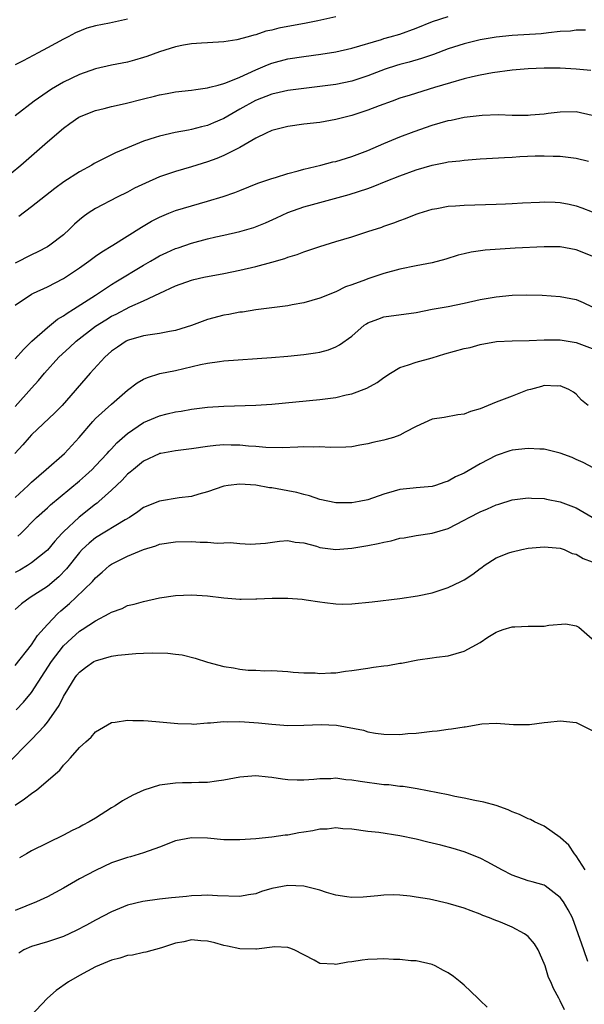
# Model space of a CAD drawing. Units: inches. Extents: x 2556000 to 2559000, y 1512000 to 1515000.
# Drawn here: x 2556468 to 2556538, y 1512708 to 1512831 of the extents above; entities that cross this region are included whole.
import ezdxf

# ---------------------------------------------------------------- set-up
doc = ezdxf.new("R2010")
doc.units = ezdxf.units.IN
doc.header["$MEASUREMENT"] = 0
doc.layers.add('LD25561512_2ft', color=41, linetype='Continuous')

msp = doc.modelspace()

# ---------------------------------------------------------------- linework, layer by layer
at = {"layer": 'LD25561512_2ft'}
for points, elevation in [([(2556465.26, 1512811), (2556467.68, 1512813), (2556471, 1512815.92), (2556473, 1512817.62), (2556473.82, 1512818.18), (2556474.94, 1512819), (2556475, 1512819.04), (2556477, 1512819.82), (2556478.08, 1512820.08), (2556479, 1512820.32), (2556480.7, 1512820.7), (2556483, 1512821.29), (2556484.38, 1512821.62), (2556485, 1512821.78), (2556485.96, 1512821.96), (2556487, 1512822.13), (2556489, 1512822.34), (2556489.54, 1512822.46), (2556491, 1512822.63), (2556491.26, 1512822.74), (2556492.3, 1512823), (2556493, 1512823.19), (2556493.28, 1512823.28), (2556495, 1512824), (2556497, 1512824.9), (2556498.48, 1512825.52), (2556499, 1512825.71), (2556501, 1512826.25), (2556503, 1512826.57), (2556505.14, 1512826.86), (2556507, 1512827.15), (2556509, 1512827.6), (2556512.69, 1512828.69), (2556513, 1512828.8), (2556513.76, 1512829), (2556515, 1512829.36), (2556517, 1512830.08), (2556519.06, 1512830.94), (2556521, 1512831.57)], 8820), ([(2556507, 1512831.53), (2556504.74, 1512831), (2556503.28, 1512830.72), (2556499.9, 1512830.1), (2556499, 1512829.84), (2556498.28, 1512829.72), (2556497, 1512829.25), (2556496.78, 1512829.22), (2556496.05, 1512829), (2556494.63, 1512828.63), (2556493, 1512828.38), (2556491, 1512828.26), (2556490.23, 1512828.23), (2556489, 1512828.14), (2556487.97, 1512827.97), (2556487, 1512827.78), (2556485, 1512827.16), (2556483.43, 1512826.57), (2556483, 1512826.43), (2556481.89, 1512826.11), (2556481, 1512825.87), (2556479, 1512825.47), (2556477, 1512825.02), (2556475, 1512824.32), (2556473, 1512823.35), (2556471.5, 1512822.5), (2556469.34, 1512821), (2556467, 1512819.17)], 8818), ([(2556481, 1512831.24), (2556478.74, 1512830.74), (2556477, 1512830.38), (2556475.92, 1512830.09), (2556474.49, 1512829.51), (2556473.61, 1512829), (2556473, 1512828.71), (2556471, 1512827.66), (2556469.83, 1512827), (2556467.96, 1512826.04), (2556467, 1512825.51)], 8816), ([(2556538.16, 1512829.84), (2556537, 1512829.83), (2556536.27, 1512829.73), (2556535, 1512829.67), (2556533.53, 1512829.53), (2556532.6, 1512829.4), (2556529, 1512829.18), (2556527, 1512828.98), (2556525, 1512828.63), (2556523, 1512828.14), (2556521, 1512827.52), (2556519.17, 1512826.83), (2556517.7, 1512826.3), (2556516.14, 1512825.86), (2556515, 1512825.58), (2556514.55, 1512825.45), (2556513.14, 1512825), (2556511, 1512824.15), (2556509, 1512823.49), (2556507, 1512823.07), (2556505, 1512822.8), (2556503, 1512822.58), (2556501, 1512822.32), (2556499.94, 1512822.06), (2556499, 1512821.85), (2556496.95, 1512821.05), (2556495, 1512819.98), (2556493, 1512818.84), (2556491.73, 1512818.27), (2556491, 1512817.95), (2556490.23, 1512817.77), (2556489, 1512817.43), (2556488.62, 1512817.38), (2556486.94, 1512817.06), (2556485, 1512816.63), (2556484.43, 1512816.43), (2556483, 1512815.98), (2556481, 1512815.16), (2556479.48, 1512814.52), (2556476.82, 1512813.18), (2556476.53, 1512813), (2556475, 1512812.18), (2556473.07, 1512810.93), (2556471.91, 1512810.09), (2556469, 1512807.77), (2556467.42, 1512806.58)], 8822), ([(2556538.83, 1512824.83), (2556537, 1512824.99), (2556535, 1512825.09), (2556533, 1512825.09), (2556531, 1512825.02), (2556529, 1512824.87), (2556526.54, 1512824.54), (2556525, 1512824.24), (2556524.03, 1512824.03), (2556523, 1512823.77), (2556521.29, 1512823.29), (2556519.32, 1512822.68), (2556516.25, 1512821.75), (2556515, 1512821.35), (2556514.01, 1512821), (2556512.42, 1512820.42), (2556511, 1512819.87), (2556509, 1512819.19), (2556508.18, 1512819), (2556507, 1512818.68), (2556505, 1512818.34), (2556503, 1512818.11), (2556501, 1512817.84), (2556500.34, 1512817.66), (2556499, 1512817.33), (2556498.29, 1512817), (2556497, 1512816.35), (2556495.51, 1512815.51), (2556495, 1512815.19), (2556493, 1512814.19), (2556492.16, 1512813.84), (2556491, 1512813.41), (2556489, 1512812.79), (2556487, 1512812.2), (2556485, 1512811.53), (2556483.24, 1512810.76), (2556481.89, 1512810.11), (2556481, 1512809.63), (2556479.7, 1512809), (2556477, 1512807.6), (2556476.1, 1512807), (2556475.46, 1512806.54), (2556475, 1512806.16), (2556474.39, 1512805.61), (2556473.77, 1512805), (2556473, 1512804.31), (2556471.31, 1512803), (2556471, 1512802.81), (2556469.81, 1512802.19), (2556469, 1512801.8), (2556467, 1512800.76)], 8824), ([(2556467, 1512795.5), (2556469, 1512796.87), (2556469.25, 1512797), (2556471, 1512797.8), (2556473, 1512798.83), (2556475, 1512800.17), (2556476.17, 1512801), (2556477, 1512801.62), (2556477.81, 1512802.19), (2556479.16, 1512803), (2556482.75, 1512805.25), (2556484.01, 1512805.99), (2556485, 1512806.51), (2556486.17, 1512807), (2556487, 1512807.33), (2556489, 1512807.93), (2556491, 1512808.48), (2556492.93, 1512809.07), (2556494.4, 1512809.6), (2556495, 1512809.85), (2556497.26, 1512810.74), (2556499, 1512811.34), (2556499.46, 1512811.46), (2556501, 1512811.96), (2556502.29, 1512812.29), (2556503, 1512812.5), (2556505.11, 1512813), (2556506.6, 1512813.4), (2556507, 1512813.47), (2556509, 1512814.06), (2556511, 1512814.82), (2556513, 1512815.7), (2556515, 1512816.51), (2556516.79, 1512817.21), (2556519, 1512817.97), (2556521, 1512818.55), (2556521.38, 1512818.62), (2556523, 1512818.98), (2556525.25, 1512819.24), (2556527.3, 1512819.3), (2556529, 1512819.25), (2556531, 1512819.25), (2556531.29, 1512819.29), (2556533, 1512819.42), (2556533.5, 1512819.5), (2556535, 1512819.67), (2556537, 1512819.69), (2556539, 1512819.24)], 8826), ([(2556467, 1512788.83), (2556468.01, 1512789.99), (2556469.05, 1512791), (2556471, 1512792.74), (2556472.25, 1512793.75), (2556473, 1512794.16), (2556473.47, 1512794.53), (2556474.25, 1512795), (2556477, 1512796.78), (2556477.36, 1512797), (2556479, 1512798.09), (2556479.56, 1512798.44), (2556483, 1512800.51), (2556483.86, 1512801), (2556484.57, 1512801.43), (2556485, 1512801.66), (2556485.91, 1512802.09), (2556487, 1512802.57), (2556487.33, 1512802.67), (2556489, 1512803.26), (2556491, 1512803.79), (2556492.03, 1512804.03), (2556493, 1512804.24), (2556495, 1512804.71), (2556496.77, 1512805.23), (2556498.21, 1512805.79), (2556499.59, 1512806.41), (2556501, 1512807.08), (2556503, 1512807.77), (2556504.09, 1512808.09), (2556508.67, 1512809.33), (2556511, 1512810.08), (2556511.67, 1512810.33), (2556513.28, 1512811), (2556515, 1512811.68), (2556517, 1512812.41), (2556519, 1512813), (2556520.69, 1512813.31), (2556521, 1512813.4), (2556522.46, 1512813.54), (2556523, 1512813.63), (2556525, 1512813.77), (2556525.81, 1512813.81), (2556528.03, 1512813.97), (2556529, 1512814), (2556529.94, 1512814.06), (2556531.86, 1512814.14), (2556533, 1512814.15), (2556534.11, 1512814.11), (2556535, 1512814.1), (2556537, 1512813.86), (2556538.51, 1512813.49)], 8828), ([(2556467, 1512782.87), (2556469, 1512785.15), (2556469.89, 1512786.11), (2556470.62, 1512787), (2556472.44, 1512789), (2556473.78, 1512790.22), (2556474.58, 1512791), (2556477, 1512792.89), (2556478.3, 1512793.7), (2556479, 1512794.12), (2556479.6, 1512794.4), (2556481.29, 1512795.29), (2556483, 1512796.06), (2556485.03, 1512797.03), (2556487, 1512797.93), (2556489, 1512798.64), (2556489.28, 1512798.72), (2556490.52, 1512799), (2556493, 1512799.47), (2556495, 1512799.88), (2556497, 1512800.36), (2556499, 1512800.89), (2556500.65, 1512801.35), (2556501, 1512801.49), (2556502.15, 1512801.85), (2556503, 1512802.17), (2556505, 1512802.85), (2556507, 1512803.47), (2556509, 1512804.06), (2556511, 1512804.69), (2556512.73, 1512805.27), (2556513, 1512805.38), (2556514.22, 1512805.78), (2556515, 1512806.1), (2556515.68, 1512806.32), (2556517, 1512806.87), (2556517.38, 1512807), (2556519, 1512807.51), (2556519.59, 1512807.59), (2556521, 1512807.87), (2556521.91, 1512807.91), (2556523, 1512808), (2556527, 1512808.12), (2556528.18, 1512808.18), (2556529, 1512808.21), (2556530.29, 1512808.29), (2556532.39, 1512808.39), (2556533, 1512808.41), (2556534.37, 1512808.37), (2556535, 1512808.33), (2556536.12, 1512808.12), (2556537, 1512807.93), (2556537.68, 1512807.68), (2556539, 1512807.15)], 8830), ([(2556539, 1512801.64), (2556537, 1512802.44), (2556535, 1512802.78), (2556533, 1512802.8), (2556529.38, 1512802.62), (2556527.49, 1512802.51), (2556525.63, 1512802.37), (2556523.87, 1512802.13), (2556523, 1512801.94), (2556522.26, 1512801.74), (2556520.73, 1512801.27), (2556519, 1512800.81), (2556517, 1512800.44), (2556515, 1512800.02), (2556513, 1512799.47), (2556511, 1512798.82), (2556510.68, 1512798.68), (2556509, 1512798.07), (2556508.19, 1512797.81), (2556507, 1512797.19), (2556505, 1512796.39), (2556503, 1512795.8), (2556501.55, 1512795.55), (2556501, 1512795.44), (2556497, 1512794.91), (2556495.34, 1512794.65), (2556495, 1512794.62), (2556493.64, 1512794.36), (2556493, 1512794.26), (2556491, 1512793.73), (2556489, 1512792.99), (2556487, 1512792.35), (2556486.22, 1512792.22), (2556485, 1512791.97), (2556483.82, 1512791.82), (2556483, 1512791.67), (2556481.13, 1512791.13), (2556481, 1512791.09), (2556480.83, 1512791), (2556479.73, 1512790.27), (2556479, 1512789.76), (2556478.15, 1512789), (2556476.33, 1512787), (2556472.83, 1512783), (2556471.94, 1512782.06), (2556469, 1512779.31), (2556468.71, 1512779), (2556467.92, 1512778.08), (2556466.92, 1512777)], 8832), ([(2556467, 1512771.51), (2556468.59, 1512773), (2556469, 1512773.41), (2556470.86, 1512775), (2556473.12, 1512777), (2556474.96, 1512779), (2556476.68, 1512781), (2556477, 1512781.34), (2556479, 1512783.17), (2556481, 1512784.9), (2556482.19, 1512785.81), (2556483, 1512786.27), (2556483.5, 1512786.5), (2556485.04, 1512786.96), (2556487, 1512787.37), (2556490.1, 1512788.1), (2556491, 1512788.27), (2556492.49, 1512788.49), (2556493, 1512788.54), (2556498.98, 1512788.98), (2556501, 1512789.15), (2556503, 1512789.34), (2556504.46, 1512789.54), (2556505, 1512789.65), (2556506.07, 1512789.93), (2556507, 1512790.3), (2556507.46, 1512790.54), (2556509, 1512791.66), (2556510.55, 1512793), (2556510.82, 1512793.18), (2556511, 1512793.29), (2556512.22, 1512793.78), (2556513, 1512794.07), (2556517, 1512794.61), (2556519, 1512795), (2556521, 1512795.35), (2556523, 1512795.75), (2556525, 1512796.21), (2556527, 1512796.56), (2556529, 1512796.76), (2556530.81, 1512796.81), (2556532.76, 1512796.76), (2556535, 1512796.61), (2556537, 1512796.21), (2556537.85, 1512795.85), (2556539, 1512795.32)], 8834), ([(2556467.33, 1512766.67), (2556467.68, 1512767), (2556469.66, 1512769), (2556471, 1512770.2), (2556471.4, 1512770.6), (2556475, 1512773.59), (2556475.75, 1512774.25), (2556476.58, 1512775), (2556477, 1512775.43), (2556478.46, 1512777), (2556478.7, 1512777.3), (2556479, 1512777.59), (2556479.68, 1512778.32), (2556481, 1512779.5), (2556483, 1512780.85), (2556485, 1512781.71), (2556485.94, 1512781.94), (2556487, 1512782.18), (2556487.71, 1512782.29), (2556489, 1512782.51), (2556491, 1512782.78), (2556493, 1512782.92), (2556497, 1512783.03), (2556499, 1512783.16), (2556505, 1512783.72), (2556507, 1512783.99), (2556508.3, 1512784.3), (2556509, 1512784.44), (2556510.87, 1512785.13), (2556512.15, 1512785.85), (2556513, 1512786.47), (2556513.8, 1512787), (2556515, 1512787.71), (2556516.06, 1512788.06), (2556517, 1512788.41), (2556519, 1512788.95), (2556520.58, 1512789.42), (2556523, 1512790.1), (2556523.76, 1512790.24), (2556525, 1512790.59), (2556527.04, 1512790.96), (2556529, 1512791.07), (2556531.12, 1512791.11), (2556533, 1512791.2), (2556535, 1512791.18), (2556537, 1512790.87), (2556539, 1512790.08)], 8836), ([(2556538.48, 1512783), (2556537.67, 1512783.67), (2556537, 1512784.41), (2556536.65, 1512784.65), (2556536.06, 1512785), (2556535, 1512785.42), (2556534.6, 1512785.4), (2556533, 1512785.46), (2556532.65, 1512785.35), (2556531.27, 1512785), (2556530.88, 1512784.88), (2556529, 1512784.14), (2556527, 1512783.42), (2556525, 1512782.58), (2556523.78, 1512782.22), (2556523, 1512781.89), (2556522.2, 1512781.8), (2556520.5, 1512781.5), (2556519, 1512781.26), (2556517, 1512780.35), (2556515.65, 1512779.65), (2556515, 1512779.28), (2556514.19, 1512779), (2556513.28, 1512778.72), (2556513, 1512778.66), (2556511.62, 1512778.38), (2556511, 1512778.21), (2556509.97, 1512778.03), (2556509, 1512777.82), (2556508.24, 1512777.76), (2556506.27, 1512777.73), (2556505, 1512777.84), (2556504.21, 1512777.79), (2556503, 1512777.82), (2556502.24, 1512777.76), (2556500.31, 1512777.69), (2556498.27, 1512777.73), (2556497, 1512777.85), (2556496.08, 1512777.92), (2556495, 1512778.03), (2556493.95, 1512778.05), (2556493, 1512778.06), (2556492.02, 1512777.98), (2556491, 1512777.86), (2556489, 1512777.58), (2556487, 1512777.34), (2556485.17, 1512777), (2556485, 1512776.97), (2556484.94, 1512776.94), (2556483, 1512776.02), (2556481.73, 1512775), (2556481.34, 1512774.66), (2556481, 1512774.4), (2556480.33, 1512773.67), (2556479, 1512772.42), (2556477.44, 1512771), (2556477.2, 1512770.8), (2556477, 1512770.66), (2556474.96, 1512769.04), (2556473, 1512767.19), (2556472.81, 1512767), (2556471.95, 1512766.05), (2556471, 1512764.92), (2556469, 1512763.32), (2556468.51, 1512763), (2556467.57, 1512762.43), (2556467, 1512762.12)], 8838), ([(2556539.17, 1512775.17), (2556537.86, 1512775.86), (2556537, 1512776.26), (2556536.48, 1512776.48), (2556535, 1512777.04), (2556533, 1512777.52), (2556532.47, 1512777.53), (2556531, 1512777.62), (2556529, 1512777.39), (2556528.69, 1512777.31), (2556527, 1512776.75), (2556525, 1512775.7), (2556523, 1512774.54), (2556521.94, 1512774.06), (2556521, 1512773.52), (2556520.59, 1512773.41), (2556519.42, 1512773), (2556519, 1512772.88), (2556517, 1512772.7), (2556516.65, 1512772.65), (2556515, 1512772.51), (2556514.28, 1512772.28), (2556513, 1512771.93), (2556511, 1512771.21), (2556509.91, 1512771), (2556509, 1512770.85), (2556507, 1512770.84), (2556505, 1512771.23), (2556503.69, 1512771.69), (2556503, 1512771.86), (2556502.12, 1512772.12), (2556501, 1512772.34), (2556499, 1512772.69), (2556498.72, 1512772.72), (2556497, 1512773.04), (2556495, 1512773.18), (2556493.56, 1512773), (2556493, 1512772.9), (2556491, 1512772.19), (2556489.9, 1512771.9), (2556489, 1512771.63), (2556487.44, 1512771.44), (2556485, 1512771.05), (2556483, 1512770.23), (2556482.29, 1512769.71), (2556481.23, 1512769), (2556480.69, 1512768.69), (2556477, 1512766.44), (2556476.2, 1512765.8), (2556475.34, 1512765), (2556475, 1512764.63), (2556473.4, 1512762.6), (2556472.42, 1512761.58), (2556471, 1512760.39), (2556468.84, 1512759), (2556467.78, 1512758.22), (2556467, 1512757.52)], 8840), ([(2556467, 1512750.53), (2556469, 1512753.11), (2556469.75, 1512754.25), (2556471, 1512755.65), (2556472.3, 1512757), (2556472.66, 1512757.34), (2556473.74, 1512758.26), (2556474.56, 1512759), (2556476.61, 1512761), (2556477, 1512761.45), (2556477.84, 1512762.16), (2556478.77, 1512763), (2556479, 1512763.17), (2556481, 1512764.16), (2556483, 1512765), (2556484.53, 1512765.47), (2556485, 1512765.65), (2556487, 1512765.97), (2556489, 1512765.99), (2556490.08, 1512765.92), (2556491, 1512765.91), (2556492.19, 1512765.81), (2556493.86, 1512765.86), (2556495, 1512765.74), (2556496.35, 1512765.65), (2556498.21, 1512765.8), (2556499.95, 1512766.05), (2556501, 1512766.13), (2556501.91, 1512765.91), (2556503, 1512765.83), (2556504.58, 1512765.41), (2556505, 1512765.27), (2556507, 1512765), (2556509, 1512765.15), (2556511, 1512765.5), (2556512.26, 1512765.74), (2556513, 1512765.92), (2556513.91, 1512766.09), (2556515, 1512766.4), (2556515.53, 1512766.47), (2556517, 1512766.77), (2556519, 1512767.06), (2556521, 1512767.62), (2556523, 1512768.65), (2556523.62, 1512769), (2556525, 1512769.72), (2556525.92, 1512770.08), (2556527, 1512770.59), (2556527.33, 1512770.67), (2556529, 1512771.21), (2556531, 1512771.47), (2556531.43, 1512771.43), (2556533, 1512771.37), (2556533.29, 1512771.29), (2556535, 1512770.96), (2556537, 1512770.21), (2556539, 1512769.05)], 8842), ([(2556467.11, 1512745), (2556468.04, 1512745.96), (2556469, 1512747.14), (2556471.51, 1512751), (2556473, 1512752.96), (2556474.05, 1512753.95), (2556475, 1512754.8), (2556475.33, 1512755), (2556477, 1512756.11), (2556478.73, 1512757), (2556479, 1512757.17), (2556480.35, 1512757.65), (2556481, 1512757.99), (2556481.82, 1512758.18), (2556483, 1512758.53), (2556485, 1512758.95), (2556487, 1512759.26), (2556489, 1512759.35), (2556491, 1512759.22), (2556493, 1512758.97), (2556495, 1512758.8), (2556495.18, 1512758.82), (2556497, 1512758.84), (2556497.14, 1512758.86), (2556499.07, 1512758.93), (2556501, 1512758.93), (2556502.8, 1512758.8), (2556503.28, 1512758.72), (2556505, 1512758.48), (2556505.63, 1512758.37), (2556507, 1512758.22), (2556507.81, 1512758.19), (2556509, 1512758.2), (2556511.54, 1512758.46), (2556515, 1512758.88), (2556517.2, 1512759.2), (2556519, 1512759.59), (2556521, 1512760.24), (2556522.59, 1512761), (2556523, 1512761.22), (2556524.08, 1512761.92), (2556525, 1512762.64), (2556525.23, 1512762.77), (2556525.52, 1512763), (2556527, 1512763.97), (2556528.58, 1512764.58), (2556529, 1512764.72), (2556530.19, 1512765), (2556531, 1512765.15), (2556533, 1512765.35), (2556535, 1512765.16), (2556535.48, 1512765), (2556536.49, 1512764.49), (2556537, 1512764.41), (2556537.86, 1512763.86), (2556539, 1512763.45)], 8844), ([(2556465.9, 1512738.1), (2556469, 1512741.26), (2556470.63, 1512743), (2556471, 1512743.45), (2556472.1, 1512745), (2556472.46, 1512745.54), (2556473, 1512746.63), (2556473.14, 1512746.86), (2556473.22, 1512747), (2556474.46, 1512749), (2556474.69, 1512749.31), (2556475, 1512749.68), (2556475.75, 1512750.25), (2556476.81, 1512751), (2556477, 1512751.12), (2556479, 1512751.68), (2556479.8, 1512751.8), (2556482.02, 1512752.02), (2556483, 1512752.04), (2556484.1, 1512752.1), (2556486.05, 1512752.05), (2556487, 1512751.94), (2556487.83, 1512751.83), (2556489.45, 1512751.45), (2556491, 1512750.95), (2556493, 1512750.4), (2556494.22, 1512750.22), (2556495, 1512750.06), (2556496.05, 1512749.95), (2556497, 1512749.93), (2556498.14, 1512749.86), (2556499, 1512749.88), (2556501, 1512749.78), (2556501.69, 1512749.69), (2556503, 1512749.61), (2556504.41, 1512749.59), (2556505, 1512749.52), (2556506.38, 1512749.62), (2556507, 1512749.62), (2556508.2, 1512749.8), (2556509, 1512749.9), (2556511, 1512750.2), (2556511.71, 1512750.29), (2556513, 1512750.48), (2556513.48, 1512750.52), (2556515, 1512750.79), (2556515.2, 1512750.8), (2556517.21, 1512751.21), (2556519, 1512751.47), (2556519.57, 1512751.57), (2556521, 1512751.74), (2556523, 1512752.3), (2556525, 1512753.39), (2556525.96, 1512754.04), (2556527, 1512754.67), (2556527.23, 1512754.77), (2556527.88, 1512755), (2556529, 1512755.34), (2556529.34, 1512755.34), (2556531, 1512755.41), (2556531.45, 1512755.45), (2556533, 1512755.44), (2556533.57, 1512755.57), (2556535.71, 1512755.71), (2556537, 1512755.49), (2556537.31, 1512755.31), (2556539, 1512753.85)], 8846), ([(2556467, 1512733.1), (2556468.15, 1512733.85), (2556469, 1512734.55), (2556469.67, 1512735), (2556472.55, 1512737.45), (2556473, 1512738.07), (2556473.48, 1512738.52), (2556473.87, 1512739), (2556475, 1512740.29), (2556475.79, 1512741), (2556476.45, 1512741.55), (2556477, 1512742.25), (2556479, 1512743.41), (2556479.44, 1512743.44), (2556481, 1512743.71), (2556481.65, 1512743.65), (2556483, 1512743.67), (2556483.59, 1512743.59), (2556485, 1512743.49), (2556485.43, 1512743.43), (2556487.26, 1512743.26), (2556489, 1512743.23), (2556489.21, 1512743.21), (2556491, 1512743.36), (2556491.34, 1512743.34), (2556493, 1512743.51), (2556493.49, 1512743.49), (2556495, 1512743.52), (2556497.36, 1512743.36), (2556499, 1512743.18), (2556501, 1512743.04), (2556503, 1512743.08), (2556505.17, 1512743.17), (2556507.07, 1512743.07), (2556510.43, 1512742.43), (2556511, 1512742.23), (2556511.94, 1512742.06), (2556513, 1512741.93), (2556515, 1512741.92), (2556515.98, 1512742.02), (2556517, 1512742.08), (2556519, 1512742.31), (2556519.65, 1512742.35), (2556521, 1512742.56), (2556521.41, 1512742.59), (2556523, 1512742.87), (2556523.12, 1512742.88), (2556525.22, 1512743.22), (2556527, 1512743.31), (2556529.15, 1512743.15), (2556531, 1512743.15), (2556531.16, 1512743.16), (2556533, 1512743.4), (2556533.43, 1512743.43), (2556535, 1512743.6), (2556537, 1512743.39), (2556537.83, 1512743), (2556539, 1512742.39)], 8848), ([(2556538.09, 1512725), (2556537, 1512726.74), (2556536.77, 1512727), (2556536.09, 1512728.09), (2556535.04, 1512729), (2556535, 1512729.04), (2556533, 1512730.46), (2556531.8, 1512731), (2556531.27, 1512731.27), (2556531, 1512731.36), (2556529.91, 1512731.91), (2556529, 1512732.25), (2556528.5, 1512732.5), (2556527, 1512733.02), (2556525.47, 1512733.47), (2556524.34, 1512733.66), (2556523, 1512733.96), (2556521.83, 1512734.17), (2556521, 1512734.35), (2556517.13, 1512735.13), (2556515.4, 1512735.4), (2556515, 1512735.43), (2556513.6, 1512735.6), (2556513, 1512735.63), (2556510.02, 1512736.02), (2556509, 1512736.21), (2556508.24, 1512736.24), (2556507, 1512736.43), (2556506.37, 1512736.37), (2556505, 1512736.36), (2556504.27, 1512736.27), (2556503, 1512736.18), (2556502.18, 1512736.18), (2556501, 1512736.25), (2556500.32, 1512736.32), (2556499, 1512736.55), (2556498.57, 1512736.57), (2556497, 1512736.73), (2556495, 1512736.57), (2556493, 1512736.2), (2556492.09, 1512736.09), (2556491, 1512735.91), (2556489.9, 1512735.9), (2556489, 1512735.86), (2556487.86, 1512735.86), (2556487, 1512735.83), (2556485, 1512735.56), (2556483.05, 1512734.95), (2556481.67, 1512734.33), (2556480.39, 1512733.61), (2556479.47, 1512733), (2556479, 1512732.73), (2556477, 1512731.46), (2556476.23, 1512731), (2556475.42, 1512730.58), (2556475, 1512730.34), (2556474.08, 1512729.92), (2556473, 1512729.32), (2556469, 1512727.39), (2556468.4, 1512727), (2556467.51, 1512726.49)], 8850), ([(2556538.45, 1512713.55), (2556537.93, 1512715), (2556537, 1512717.73), (2556536.51, 1512719), (2556535.99, 1512719.99), (2556535.4, 1512721), (2556535, 1512721.55), (2556533.13, 1512723), (2556533, 1512723.08), (2556531.51, 1512723.51), (2556531, 1512723.64), (2556529, 1512724.35), (2556527.73, 1512725), (2556525.96, 1512725.96), (2556525, 1512726.45), (2556523, 1512727.24), (2556521.65, 1512727.65), (2556520.08, 1512728.08), (2556518.48, 1512728.48), (2556517, 1512728.82), (2556515, 1512729.24), (2556512.34, 1512729.66), (2556511, 1512729.81), (2556509, 1512730.08), (2556507.87, 1512730.13), (2556507, 1512730.23), (2556505.9, 1512730.1), (2556505, 1512730.07), (2556504.11, 1512729.89), (2556503, 1512729.7), (2556502.39, 1512729.61), (2556501, 1512729.34), (2556500.68, 1512729.32), (2556499, 1512729.09), (2556497, 1512728.89), (2556495, 1512728.74), (2556493, 1512728.76), (2556491, 1512728.96), (2556489, 1512729.02), (2556487, 1512728.63), (2556485, 1512727.85), (2556483, 1512727.12), (2556481.36, 1512726.64), (2556481, 1512726.56), (2556479, 1512725.86), (2556477, 1512724.94), (2556475, 1512723.87), (2556473, 1512722.73), (2556471, 1512721.63), (2556469.64, 1512721), (2556467, 1512719.94)], 8852), ([(2556535.52, 1512707.52), (2556535, 1512708.66), (2556534.83, 1512709), (2556534.17, 1512710.17), (2556533.82, 1512711), (2556533.55, 1512711.55), (2556533.11, 1512713), (2556533, 1512713.29), (2556532.25, 1512715), (2556531.77, 1512715.77), (2556531, 1512716.66), (2556530.82, 1512716.82), (2556530.54, 1512717), (2556529, 1512717.84), (2556527.54, 1512718.46), (2556526.75, 1512718.75), (2556526.18, 1512719), (2556525.32, 1512719.32), (2556525, 1512719.47), (2556523.88, 1512719.88), (2556523, 1512720.21), (2556521, 1512720.81), (2556518.67, 1512721.33), (2556517, 1512721.59), (2556516.28, 1512721.72), (2556515, 1512721.83), (2556514.13, 1512721.87), (2556513, 1512721.86), (2556512.23, 1512721.77), (2556510.39, 1512721.61), (2556509, 1512721.56), (2556508.36, 1512721.64), (2556507, 1512721.86), (2556505.82, 1512722.18), (2556505, 1512722.46), (2556503, 1512722.97), (2556501, 1512723.06), (2556499, 1512722.66), (2556497.7, 1512722.3), (2556497, 1512722.01), (2556496.11, 1512721.89), (2556495, 1512721.68), (2556492.23, 1512721.77), (2556491, 1512721.84), (2556490.22, 1512721.78), (2556489, 1512721.76), (2556488.34, 1512721.66), (2556487, 1512721.57), (2556486.5, 1512721.5), (2556485, 1512721.36), (2556482.93, 1512721.07), (2556481, 1512720.59), (2556479, 1512719.76), (2556477, 1512718.7), (2556475.9, 1512718.1), (2556474.59, 1512717.41), (2556473, 1512716.7), (2556471, 1512716.02), (2556469, 1512715.44), (2556468.07, 1512715), (2556467.42, 1512714.58)], 8854), ([(2556525.87, 1512707.87), (2556525, 1512708.68), (2556524.86, 1512708.86), (2556524.7, 1512709), (2556523, 1512710.59), (2556522.52, 1512711), (2556521.68, 1512711.68), (2556521, 1512712.13), (2556520.45, 1512712.45), (2556519.37, 1512713), (2556519, 1512713.17), (2556517, 1512713.63), (2556516.34, 1512713.66), (2556515, 1512713.82), (2556514.2, 1512713.8), (2556513, 1512713.89), (2556512.17, 1512713.83), (2556511, 1512713.82), (2556510.27, 1512713.73), (2556509, 1512713.52), (2556508.51, 1512713.49), (2556507, 1512713.17), (2556506.78, 1512713.22), (2556505, 1512713.31), (2556504.29, 1512713.71), (2556501.79, 1512715), (2556501.24, 1512715.24), (2556501, 1512715.32), (2556499.38, 1512715.38), (2556497.1, 1512715.1), (2556497, 1512715.08), (2556495, 1512715.14), (2556493.48, 1512715.48), (2556493, 1512715.57), (2556491.88, 1512715.88), (2556491, 1512716.09), (2556490.14, 1512716.14), (2556489, 1512716.26), (2556488.02, 1512716.02), (2556487, 1512715.86), (2556485.26, 1512715.26), (2556483.27, 1512714.73), (2556483, 1512714.69), (2556481.64, 1512714.36), (2556481, 1512714.31), (2556480.04, 1512713.96), (2556479, 1512713.74), (2556478.49, 1512713.51), (2556477, 1512712.91), (2556475, 1512711.81), (2556473.63, 1512711), (2556472.08, 1512709.92), (2556471, 1512708.97), (2556468.09, 1512705.91)], 8856)]:
    msp.add_lwpolyline(points, dxfattribs=dict(at, elevation=elevation))

doc.saveas('drawing.dxf')
